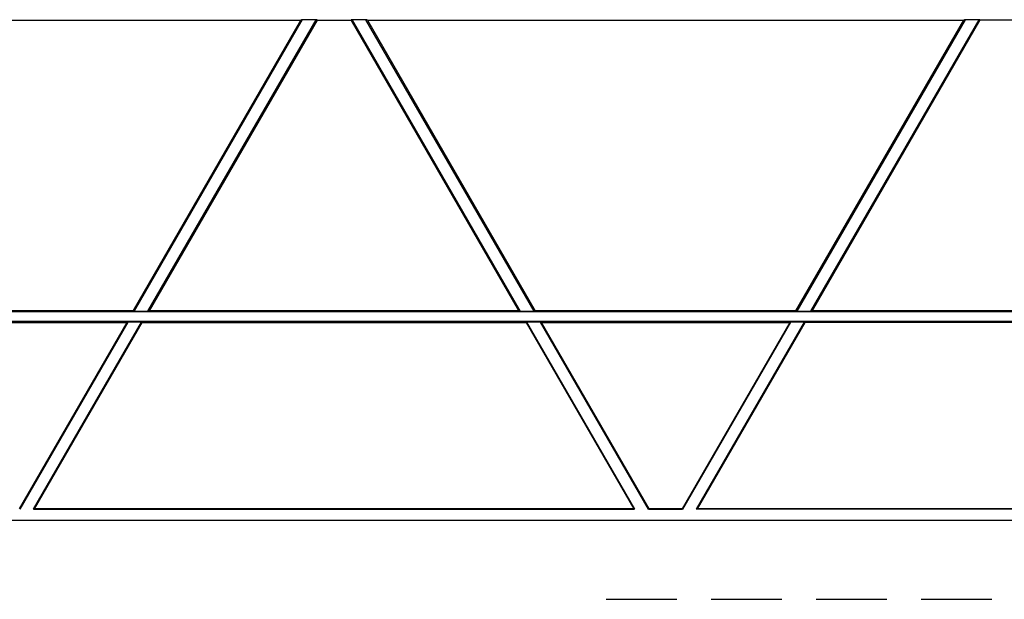
# Model space of a CAD drawing. Units: millimetres. Extents: x -114 to 114, y -152 to 152.
# Drawn here: x -41 to 0, y -63 to -39 of the extents above; entities that cross this region are included whole.
import ezdxf

# ---------------------------------------------------------------- set-up
doc = ezdxf.new("R2010")
doc.units = ezdxf.units.MM
doc.header["$LTSCALE"] = 16.335
doc.layers.add('IMPORT_IGES', color=7, linetype='CONTINUOUS')

msp = doc.modelspace()

# ---------------------------------------------------------------- linework, layer by layer
at = {"layer": 'IMPORT_IGES', "color": 7, "linetype": 'CONTINUOUS'}
for p, q in [((-53.841, -38.658), (-29.005, -38.658)), ((-35.991, -50.759), (-29.005, -38.658)), ((-28.939, -38.632), (-35.948, -50.772)), ((-35.371, -50.772), (-28.362, -38.632)), ((-28.327, -38.658), (-35.313, -50.759)), ((-28.974, -38.632), (-29.005, -38.658)), ((-28.327, -38.632), (-28.974, -38.632)), ((-28.327, -38.658), (-28.327, -38.632)), ((-28.327, -38.658), (-26.904, -38.658)), ((-26.256, -38.632), (-26.904, -38.632)), ((-26.904, -38.632), (-26.904, -38.658)), ((-19.917, -50.759), (-26.904, -38.658)), ((-26.869, -38.632), (-19.859, -50.772)), ((-19.282, -50.772), (-26.291, -38.632)), ((-26.226, -38.658), (-26.256, -38.632)), ((-26.226, -38.658), (-1.389, -38.658)), ((-26.226, -38.658), (-19.239, -50.759)), ((-8.376, -50.759), (-1.389, -38.658)), ((-1.324, -38.632), (-8.333, -50.772)), ((-7.756, -50.772), (-0.747, -38.632)), ((-0.711, -38.658), (-7.698, -50.759)), ((-1.359, -38.632), (-1.389, -38.658)), ((-0.711, -38.632), (-1.359, -38.632)), ((-0.711, -38.658), (-0.711, -38.632)), ((0.711, -38.658), (-0.711, -38.658)), ((81.507, -50.802), (-81.507, -50.802)), ((-35.991, -50.759), (-46.854, -50.759)), ((-35.991, -50.759), (-35.984, -50.772)), ((-35.984, -50.772), (-35.336, -50.772)), ((-35.336, -50.772), (-35.313, -50.759)), ((-19.917, -50.759), (-35.313, -50.759)), ((-19.917, -50.759), (-19.895, -50.772)), ((-19.895, -50.772), (-19.247, -50.772)), ((-19.247, -50.772), (-19.239, -50.759)), ((-8.376, -50.759), (-19.239, -50.759)), ((-8.376, -50.759), (-8.368, -50.772)), ((-8.368, -50.772), (-7.721, -50.772)), ((-7.721, -50.772), (-7.698, -50.759)), ((7.698, -50.759), (-7.698, -50.759)), ((-81.507, -51.198), (81.507, -51.198)), ((-46.611, -51.241), (-36.235, -51.241)), ((-40.719, -59.009), (-36.235, -51.241)), ((-36.212, -51.228), (-40.712, -59.022)), ((-40.134, -59.022), (-35.635, -51.228)), ((-35.627, -51.241), (-40.112, -59.009)), ((-36.212, -51.228), (-36.235, -51.241)), ((-35.635, -51.228), (-36.212, -51.228)), ((-35.627, -51.241), (-35.635, -51.228)), ((-35.627, -51.241), (-19.604, -51.241)), ((-19.596, -51.228), (-19.604, -51.241)), ((-15.119, -59.009), (-19.604, -51.241)), ((-19.019, -51.228), (-19.596, -51.228)), ((-19.596, -51.228), (-15.096, -59.022)), ((-18.996, -51.241), (-19.019, -51.228)), ((-14.519, -59.022), (-19.019, -51.228)), ((-18.996, -51.241), (-8.619, -51.241)), ((-18.996, -51.241), (-14.511, -59.009)), ((-13.104, -59.009), (-8.619, -51.241)), ((-8.597, -51.228), (-13.096, -59.022)), ((-12.519, -59.022), (-8.019, -51.228)), ((-8.012, -51.241), (-12.496, -59.009)), ((-8.597, -51.228), (-8.619, -51.241)), ((-8.019, -51.228), (-8.597, -51.228)), ((-8.012, -51.241), (-8.019, -51.228)), ((8.012, -51.241), (-8.012, -51.241)), ((-40.134, -59.022), (-40.112, -59.009)), ((-40.134, -59.022), (-15.096, -59.022)), ((-15.119, -59.009), (-40.112, -59.009)), ((-15.119, -59.009), (-15.096, -59.022)), ((-14.519, -59.022), (-14.511, -59.009)), ((-14.519, -59.022), (-13.096, -59.022)), ((-13.104, -59.009), (-14.511, -59.009)), ((-13.104, -59.009), (-13.096, -59.022)), ((-12.519, -59.022), (-12.496, -59.009)), ((12.519, -59.022), (-12.519, -59.022)), ((12.496, -59.009), (-12.496, -59.009)), ((-81.507, -59.478), (81.507, -59.478)), ((81.507, -59.491), (-81.507, -59.491)), ((-16.281, -62.779), (-13.344, -62.779)), ((-11.906, -62.779), (-8.969, -62.779)), ((-7.531, -62.779), (-4.594, -62.779)), ((-3.156, -62.779), (-0.219, -62.779))]:
    msp.add_line(p, q, dxfattribs=at)

doc.saveas('drawing.dxf')
